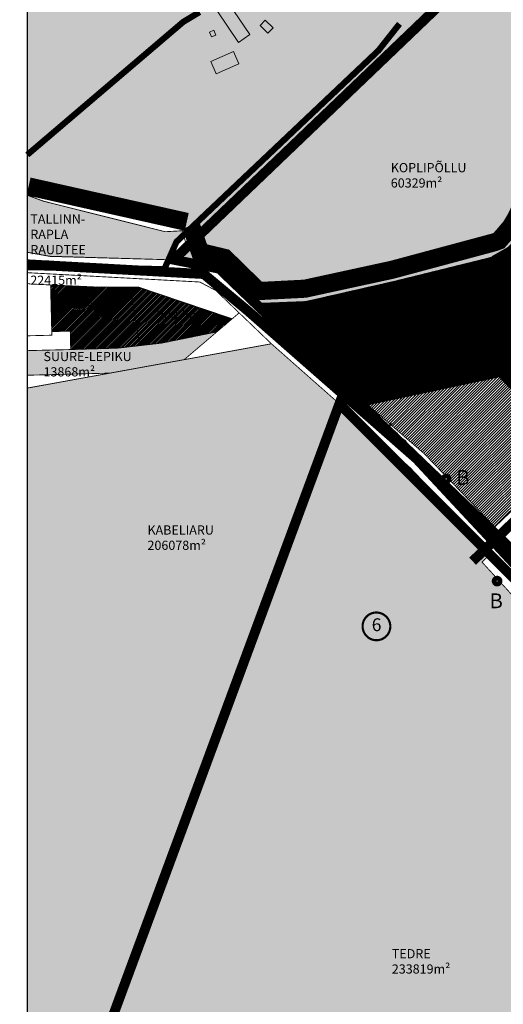
# Model space of a CAD drawing. Units: metres. Extents: x 546118 to 553330, y 6581156 to 6588235.
# Drawn here: x 551014 to 551406, y 6581766 to 6582563 of the extents above; entities that cross this region are included whole.
import ezdxf
from ezdxf.enums import TextEntityAlignment as Align

# ---------------------------------------------------------------- set-up
doc = ezdxf.new("R2010")
doc.units = ezdxf.units.M
doc.header["$LTSCALE"] = 0.5
for name, pattern in [('ASFBET', [2.5, 1.5, -1]), ('CENTER', [2, 1.25, -0.25, 0.25, -0.25]), ('DASHED', [0.75, 0.5, -0.25]), ('DASHED2', [9.525, 6.35, -3.175]), ('DOT', [0.25, 0, -0.25])]:
    doc.linetypes.add(name, pattern=pattern)
for name, color, linetype, lineweight in [('DP teks', 7, 'Continuous', 9), ('dp.plan', 5, 'Continuous', 0), ('külajoon', 6, 'Continuous', 0), ('MKhooned', 250, 'Continuous', 18), ('Olev tee', 253, 'Continuous', 0), ('OPT-DP-ala', 129, 'CENTER', 9), ('OPT_DP-naaber-kehtestatud', 7, 'Continuous', 9), ('OPT_vormistus', 7, 'Continuous', 0), ('TABEL', 7, 'Continuous', 18)]:
    doc.layers.add(name, color=color, linetype=linetype, lineweight=lineweight)
for name, color, linetype in [('K-naaberplaneering', 162, 'Continuous'), ('KIRJANURK', 7, 'Continuous'), ('majad', 41, 'Continuous'), ('olemasolev katastripiir', 36, 'Continuous'), ('PUU', 3, 'Continuous'), ('viirutus', 252, 'Continuous'), ('VORMISTUS', 7, 'Continuous')]:
    doc.layers.add(name, color=color, linetype=linetype)
doc.styles.add('ARIAL', font='arial.ttf')
doc.styles.add('romans', font='romans.shx')
doc.styles.get("Standard").update_dxf_attribs({"font": 'arial.ttf'})
doc.styles.add('Tahoma', font='tahomabd.ttf', dxfattribs={"height": 5})

# ---------------------------------------------------------------- blocks, each defined once
blk = doc.blocks.new('DP-pos-nr')
at = {"layer": 'K-naaberplaneering'}
h = blk.add_hatch(color=254, dxfattribs=at)
edge = h.paths.add_edge_path()
edge.add_arc((0, 0), 6.51, 0, 360)
at = {"layer": 'K-naaberplaneering', "const_width": 1}
blk.add_lwpolyline([(-5.93, -2.69, 1.373155), (3.16, 5.6, 0.740441), (-5.93, -2.69, -0.170654)], format="xyb", dxfattribs=at)
at = {"layer": 'K-naaberplaneering'}
blk.add_circle((0, 0), 6.51, dxfattribs=at)
at = {"layer": 'K-naaberplaneering', "style": 'Tahoma'}
blk.add_attdef('NUMBER', text='', height=7, dxfattribs=at).set_placement((0, 0), align=Align.MIDDLE)

msp = doc.modelspace()

# ---------------------------------------------------------------- hatches: boundary and pattern name
at = {"layer": 'majad', "lineweight": 18, "true_color": 0xbf7ffa}
h = msp.add_hatch(dxfattribs=at)
h.set_pattern_fill('ANSI31', color=191, scale=0.21945, style=0)
h.paths.add_polyline_path([(551480.51, 6582348.93), (551493.88, 6582361.81), (551412.37, 6582373.22), (551408.18, 6582373.8), (551403.17, 6582372.56), (551317.29, 6582351.34), (551246.1, 6582335.1), (551204.7, 6582333.45), (551229.18, 6582309.36), (551296.24, 6582251.33), (551402.73, 6582274), (551441.62, 6582311.47)])
h.paths.add_polyline_path([(551274.86, 6582253.57), (551329.63, 6582203.62), (551341.96, 6582217.14), (551287.19, 6582267.09)], flags=9)
at = {"layer": 'majad', "lineweight": 15, "ltscale": 100}
h = msp.add_hatch(dxfattribs=at)
h.set_pattern_fill('ANSI31', color=40, scale=0.3, style=0)
h.paths.add_polyline_path([(551103.87, 6582346.85), (551075.21, 6582346.89), (551039.36, 6582348.54), (551040.29, 6582310.75), (551055.29, 6582311.12), (551055.57, 6582299.41), (551055.65, 6582296.2), (551093.52, 6582297.34), (551111.59, 6582299.41), (551110.62, 6582305.37)])
h.paths.add_polyline_path([(551110.35, 6582346.84), (551103.87, 6582346.85), (551110.62, 6582305.37), (551111.59, 6582299.41), (551128.91, 6582301.39), (551174, 6582310.53), (551186.42, 6582321.1)])
h.paths.add_polyline_path([(551085.15, 6582309.99), (551103.32, 6582309.99), (551103.32, 6582303.96), (551085.15, 6582303.96)], flags=24)
h.paths.add_polyline_path([(551158.94, 6582320.68), (551177.18, 6582320.68), (551177.18, 6582314.57), (551158.94, 6582314.57)], flags=24)
at = {"layer": 'majad', "lineweight": 18, "true_color": 0xbf7ffa}
h = msp.add_hatch(dxfattribs=at)
h.set_pattern_fill('ANSI31', color=191, scale=0.21945, style=0)
h.paths.add_polyline_path([(551466.18, 6582228.21), (551471.73, 6582222.45), (551500.59, 6582250.25), (551539.48, 6582287.72), (551528.45, 6582299.17), (551530.77, 6582301.41), (551482.84, 6582351.17), (551480.51, 6582348.93), (551441.62, 6582311.47), (551402.73, 6582274), (551461.7, 6582212.79), (551466.33, 6582217.25), (551460.78, 6582223.01)])
h.paths.add_polyline_path([(551539.48, 6582287.72), (551544.88, 6582292.92), (551533.85, 6582304.37), (551528.45, 6582299.17)], flags=17)
h.paths.add_polyline_path([(551486.66, 6582202.78), (551569.62, 6582283.53), (551553.58, 6582300.01), (551470.62, 6582219.26)], flags=9)
at = {"layer": 'majad', "lineweight": 18}
h = msp.add_hatch(dxfattribs=at)
h.set_pattern_fill('ANSI31', color=1, scale=0.5, style=0)
h.paths.add_polyline_path([(551296.24, 6582251.33), (551341.85, 6582211.87), (551399.05, 6582152.5), (551461.7, 6582212.79), (551402.73, 6582274)])
h.paths.add_polyline_path([(551432.92, 6582217.44), (551450.33, 6582217.44), (551450.33, 6582211.39), (551432.92, 6582211.39)], flags=24)
h.paths.add_polyline_path([(551274.86, 6582253.57), (551329.63, 6582203.62), (551341.96, 6582217.14), (551287.19, 6582267.09)], flags=9)
at = {"layer": 'MKhooned', "linetype": 'Continuous'}
h = msp.add_hatch(color=2, dxfattribs=at)
h.paths.add_polyline_path([(551173.44, 6582519.64), (551191.87, 6582527.65), (551187.54, 6582537.63), (551169.1, 6582529.63)])
h.paths.add_polyline_path([(551169.62, 6582549.44), (551173.23, 6582551), (551171.53, 6582554.93), (551167.92, 6582553.36)])
h.paths.add_polyline_path([(551191.41, 6582544.95), (551200.75, 6582551.38), (551183.53, 6582576.9), (551174.13, 6582570.56)])
h.paths.add_polyline_path([(551219.51, 6582556.82), (551213.21, 6582563), (551209.09, 6582558.81), (551215.4, 6582552.63)])
at = {"layer": 'OPT_vormistus', "linetype": 'Continuous', "ltscale": 10, "true_color": 0xb3b300}
h = msp.add_hatch(color=52, dxfattribs=at)
h.paths.add_polyline_path([(551258.89, 6582817.09), (551266.19, 6582811.23), (551273.66, 6582819.74), (551252.89, 6582840.02), (551126.28, 6582717.74), (551020.45, 6582600.85), (551020.45, 6582594.9), (551037.6, 6582610.99), (551120.61, 6582703.63), (551136.28, 6582717.96), (551157.9, 6582727.04), (551191.86, 6582761.06), (551206.33, 6582780.21), (551221.36, 6582780.46), (551230.56, 6582783.84)])
h.paths.add_polyline_path([(551273.66, 6582819.74), (551266.19, 6582811.23), (551258.89, 6582817.09), (551230.56, 6582783.84), (551221.36, 6582780.46), (551206.33, 6582780.21), (551191.86, 6582761.06), (551157.9, 6582727.04), (551136.28, 6582717.96), (551120.61, 6582703.63), (551037.6, 6582610.99), (551020.45, 6582594.9), (551020.45, 6582423.62), (551148.57, 6582394.9), (551152.93, 6582382.06), (551425.79, 6582638.53), (551429.04, 6582641.58), (551442.88, 6582654.57)])
h.paths.add_polyline_path([(551213.21, 6582563), (551219.51, 6582556.82), (551215.4, 6582552.63), (551209.09, 6582558.81)], flags=16)
h.paths.add_polyline_path([(551183.53, 6582576.9), (551200.75, 6582551.38), (551191.41, 6582544.95), (551174.13, 6582570.56)], flags=16)
h.paths.add_polyline_path([(551171.53, 6582554.93), (551173.23, 6582551), (551169.62, 6582549.44), (551167.92, 6582553.36)], flags=16)
h.paths.add_polyline_path([(551187.54, 6582537.63), (551191.87, 6582527.65), (551173.44, 6582519.64), (551169.1, 6582529.63)], flags=16)
h.paths.add_polyline_path([(551134.86, 6582368.97), (551141.34, 6582383.52), (551147.09, 6582388.97), (551146.16, 6582392.44), (551132.18, 6582391.66), (551033.52, 6582416.42), (551020.45, 6582421.22), (551020.45, 6582375.04), (551038.65, 6582371.79)])
for points in [[(551527.1, 6582503.44), (551534.33, 6582511.34), (551542.64, 6582524.49), (551545.29, 6582527.27), (551558.82, 6582541.44), (551442.88, 6582654.57), (551429.04, 6582641.58), (551425.79, 6582638.53), (551138.87, 6582368.85), (551156.91, 6582368.34), (551176, 6582361.69), (551200.24, 6582337.84), (551204.7, 6582333.45), (551246.1, 6582335.1), (551317.29, 6582351.34), (551403.17, 6582372.56), (551408.18, 6582373.8), (551412.2, 6582376.1), (551419.45, 6582383.61), (551425.64, 6582393.21), (551443.17, 6582432.38)], [(551020.45, 6582295.32), (551055.65, 6582296.2), (551093.52, 6582297.34), (551111.59, 6582299.41), (551128.91, 6582301.39), (551174, 6582310.53), (551147.57, 6582288.03), (551087.29, 6582277.09), (551020.45, 6582275.39)], [(551183.95, 6582010.78), (551273.24, 6582252.22), (551330.77, 6582200.27), (551396.45, 6582131.32), (551388.73, 6582124.03), (551413.17, 6582097.22), (551453.38, 6582054.17), (551472.71, 6582035.43), (551496.51, 6582015.67), (551555.12, 6581973.89), (551549.99, 6581965.8), (551546.31, 6581954.74), (551542.94, 6581938.57), (551542.14, 6581927.74), (551543.58, 6581908.79), (551548.94, 6581890.05), (551559.17, 6581868.53), (551574.52, 6581834.47), (551581.71, 6581807.44), (551583.42, 6581778.12), (551388.91, 6581450.94), (551378.12, 6581487.77), (551366.85, 6581526.12), (551354.47, 6581568.47), (551324.81, 6581560.62), (551292.03, 6581551.89), (551257.93, 6581542.84), (551223.41, 6581533.64), (551190.45, 6581524.91), (551186.5, 6581512.14), (551070.01, 6581702.74)]]:
    msp.add_hatch(color=52, dxfattribs=at).paths.add_polyline_path(points)
h = msp.add_hatch(color=52, dxfattribs=at)
h.paths.add_polyline_path([(551273.24, 6582252.22), (551218.18, 6582300.87), (551147.57, 6582288.03), (551087.29, 6582277.09), (551020.45, 6582264.96), (551020.45, 6581694.31), (551056.1, 6581665.15), (551070.01, 6581702.74), (551183.95, 6582010.78)])
h.paths.add_polyline_path([(551031.79, 6582296.14), (551117.34, 6582296.14), (551117.34, 6582270.73), (551031.79, 6582270.73)], flags=25)

# ---------------------------------------------------------------- linework, layer by layer
at = {"layer": 'dp.plan', "linetype": 'DASHED', "lineweight": 0, "ltscale": 50, "const_width": 8}
msp.add_lwpolyline([(551682.59, 6581947.28), (551949.85, 6582430.14), (551689.5, 6582430.54), (551662.95, 6582439.82), (551438.9, 6582656.08), (551139, 6582368.97), (551176, 6582361.69), (551466.64, 6582082.33), (551682.59, 6581947.28)], dxfattribs=at)
at = {"layer": 'dp.plan', "color": 6, "linetype": 'DASHED', "lineweight": 0, "ltscale": 50, "const_width": 8}
msp.add_lwpolyline([(551185.11, 6581530.7), (551073.12, 6581711.16), (551273.24, 6582252.22), (551449.72, 6582075.44), (551477.25, 6582054.28), (551675.83, 6581933.57), (551675.83, 6581933.57)], dxfattribs=at)
at = {"layer": 'külajoon', "color": 84, "linetype": 'DOT', "lineweight": 0, "ltscale": 50, "const_width": 14.4}
for points in [[(551153.31, 6582396.5), (551160.49, 6582375.35), (551180.35, 6582370.6), (551207.8, 6582343.73), (551245.31, 6582345.65), (551315.88, 6582360.98), (551398.72, 6582383.25), (551402.33, 6582384.61), (551405.26, 6582387.93), (551411.92, 6582395.76), (551415.98, 6582402.52), (551436.52, 6582445.74), (551945.39, 6582317.91), (551817.15, 6582059.82), (551824.04, 6581930.44), (551881.13, 6581842.47), (551849.85, 6581810.8), (551653.51, 6581722.32)], [(551021.55, 6582428.5), (551149.66, 6582399.77)]]:
    msp.add_lwpolyline(points, dxfattribs=at)
at = {"layer": 'MKhooned', "color": 83, "linetype": 'Continuous', "ltscale": 10}
for p, q in [((551296.24, 6582251.33), (551402.73, 6582274)), ((551461.7, 6582212.79), (551399.05, 6582152.5))]:
    msp.add_line(p, q, dxfattribs=at)
at = {"layer": 'MKhooned', "linetype": 'Continuous', "flags": 128}
for points in [[(551183.53, 6582576.9), (551174.13, 6582570.56), (551191.41, 6582544.95), (551200.75, 6582551.38), (551183.53, 6582576.9)], [(551213.21, 6582563), (551209.09, 6582558.81), (551215.4, 6582552.63), (551219.51, 6582556.82), (551213.21, 6582563)], [(551171.53, 6582554.93), (551167.92, 6582553.36), (551169.62, 6582549.44), (551173.23, 6582551), (551171.53, 6582554.93)], [(551187.54, 6582537.63), (551169.1, 6582529.63), (551173.44, 6582519.64), (551191.87, 6582527.65), (551187.54, 6582537.63)]]:
    msp.add_lwpolyline(points, close=True, dxfattribs=at)
at = {"layer": 'olemasolev katastripiir', "const_width": 0.7, "flags": 128}
for points in [[(551020.45, 6582619.57), (551024.42, 6582622.97), (551028.36, 6582616.76), (551245.79, 6582846.95), (551442.88, 6582654.57), (551429.04, 6582641.58), (551425.79, 6582638.53), (551138.87, 6582368.85), (551038.92, 6582371.66), (551020.45, 6582374.98)], [(551020.45, 6582375.04), (551038.65, 6582371.79), (551138.87, 6582368.85), (551149.8, 6582378.9), (551146.16, 6582392.44), (551132.18, 6582391.66), (551033.52, 6582416.42), (551020.45, 6582421.22)], [(551020.45, 6582374.98), (551038.92, 6582371.66), (551138.87, 6582368.85), (551156.91, 6582368.34), (551176, 6582361.69), (551204.7, 6582333.45), (551229.18, 6582309.36), (551341.85, 6582211.87), (551399.08, 6582152.47), (551411.56, 6582139.5)], [(551449.72, 6582075.44), (551396.45, 6582131.32), (551330.77, 6582200.27), (551273.24, 6582252.22), (551218.18, 6582300.87), (551173.15, 6582344.04), (551160.19, 6582350.91), (551020.45, 6582358.48)], [(551020.45, 6582358.48), (551160.19, 6582350.91), (551173.15, 6582344.04), (551192.05, 6582325.91), (551186.42, 6582321.1), (551110.35, 6582346.84), (551103.87, 6582346.85), (551075.21, 6582346.89), (551039.36, 6582348.54), (551023.27, 6582349.28), (551020.45, 6582349.71)], [(551020.45, 6582349.71), (551023.27, 6582349.28), (551039.36, 6582348.54), (551040.29, 6582310.75), (551040.36, 6582307.83), (551020.45, 6582307.33)], [(551020.45, 6582295.32), (551055.65, 6582296.2), (551093.52, 6582297.34), (551111.59, 6582299.41), (551128.91, 6582301.39), (551174, 6582310.53), (551147.57, 6582288.03), (551087.29, 6582277.09), (551020.45, 6582275.39), (551020.45, 6582295.32)], [(551020.45, 6582264.97), (551087.29, 6582277.09), (551147.57, 6582288.03), (551218.18, 6582300.87), (551273.24, 6582252.22), (551183.95, 6582010.78), (551070.01, 6581702.74), (551056.1, 6581665.15), (551020.45, 6581694.31)], [(551020.45, 6582275.39), (551087.29, 6582277.09), (551020.45, 6582264.96)], [(551070.01, 6581702.74), (551183.95, 6582010.78), (551273.24, 6582252.22), (551330.77, 6582200.27), (551396.45, 6582131.32), (551388.73, 6582124.03), (551413.17, 6582097.22), (551453.38, 6582054.17), (551472.71, 6582035.43), (551496.51, 6582015.67), (551555.12, 6581973.89), (551549.99, 6581965.8), (551546.31, 6581954.74), (551542.94, 6581938.57), (551542.14, 6581927.74), (551543.58, 6581908.79), (551548.94, 6581890.05), (551559.17, 6581868.53), (551574.52, 6581834.47), (551581.71, 6581807.44), (551583.42, 6581778.12), (551388.91, 6581450.94)]]:
    msp.add_lwpolyline(points, dxfattribs=at)
for points in [[(551442.88, 6582654.57), (551558.82, 6582541.44), (551545.29, 6582527.27), (551542.64, 6582524.49), (551534.33, 6582511.34), (551527.1, 6582503.44), (551443.17, 6582432.38), (551425.64, 6582393.21), (551419.45, 6582383.61), (551412.2, 6582376.1), (551408.18, 6582373.8), (551403.17, 6582372.56), (551317.29, 6582351.34), (551246.1, 6582335.1), (551204.7, 6582333.45), (551200.24, 6582337.84), (551176, 6582361.69), (551156.91, 6582368.34), (551138.87, 6582368.85), (551425.79, 6582638.53), (551429.04, 6582641.58)], [(551493.88, 6582361.81), (551480.51, 6582348.93), (551441.62, 6582311.47), (551402.73, 6582274), (551461.7, 6582212.79), (551399.08, 6582152.47), (551341.85, 6582211.87), (551229.18, 6582309.36), (551204.7, 6582333.45), (551246.1, 6582335.1), (551317.29, 6582351.34), (551403.17, 6582372.56), (551408.18, 6582373.8), (551412.37, 6582373.22)], [(551480.51, 6582348.93), (551493.88, 6582361.81), (551586.99, 6582348.78), (551590.77, 6582337.13), (551544.88, 6582292.92), (551533.85, 6582304.37), (551528.45, 6582299.17), (551539.48, 6582287.72), (551500.59, 6582250.25), (551471.73, 6582222.45), (551466.18, 6582228.21), (551460.78, 6582223.01), (551466.33, 6582217.25), (551461.7, 6582212.79), (551402.73, 6582274), (551441.62, 6582311.47)], [(551039.36, 6582348.54), (551075.21, 6582346.89), (551103.87, 6582346.85), (551110.62, 6582305.37), (551111.59, 6582299.41), (551093.52, 6582297.34), (551055.65, 6582296.2), (551055.57, 6582299.41), (551055.29, 6582311.12), (551040.29, 6582310.75)], [(551103.87, 6582346.85), (551110.35, 6582346.84), (551186.42, 6582321.1), (551174, 6582310.53), (551128.91, 6582301.39), (551111.59, 6582299.41), (551110.62, 6582305.37)], [(551147.57, 6582288.03), (551174, 6582310.53), (551186.42, 6582321.1), (551192.05, 6582325.91), (551218.18, 6582300.87)], [(551413.17, 6582097.22), (551388.73, 6582124.03), (551396.45, 6582131.32), (551449.72, 6582075.44), (551477.25, 6582054.28), (551519.06, 6582030.15), (551594.8, 6581980.64), (551675.83, 6581933.57), (551583.42, 6581778.12), (551581.71, 6581807.44), (551574.52, 6581834.47), (551559.17, 6581868.53), (551548.94, 6581890.05), (551543.58, 6581908.79), (551542.14, 6581927.74), (551542.94, 6581938.57), (551546.31, 6581954.74), (551549.99, 6581965.8), (551555.12, 6581973.89), (551496.51, 6582015.67), (551472.71, 6582035.43), (551453.38, 6582054.17)]]:
    msp.add_lwpolyline(points, close=True, dxfattribs=at)
at = {"layer": 'Olev tee', "ltscale": 0.5, "flags": 128}
for points, const_width in [([(551020.45, 6582453.94), (551146.81, 6582561.68), (551160.04, 6582569.6)], 5), ([(551020.45, 6582362.94), (551131.48, 6582361.38), (551141.34, 6582383.52), (551304.88, 6582538.45), (551321.91, 6582560.05)], 5), ([(551742.88, 6581905.22), (551496.11, 6582044.84), (551457.95, 6582076.29), (551335.84, 6582207.57), (551199.25, 6582327.44), (551163.4, 6582357.37), (551020.45, 6582365.26), (551020.45, 6582365.26), (551020.45, 6582365.26), (551020.45, 6582365.26), (551020.45, 6582365.26), (551020.45, 6582365.26), (551020.45, 6582365.26)], 8), ([(551381.11, 6582124.72), (551596.58, 6582331.51)], 8)]:
    msp.add_lwpolyline(points, dxfattribs=dict(at, const_width=const_width))
at = {"layer": 'OPT-DP-ala', "linetype": 'CENTER', "ltscale": 21, "const_width": 8, "flags": 128}
msp.add_lwpolyline([(551558.82, 6582541.44), (551545.29, 6582527.27), (551542.64, 6582524.49), (551534.33, 6582511.34), (551527.1, 6582503.44), (551443.17, 6582432.38), (551425.64, 6582393.21), (551419.45, 6582383.61), (551412.2, 6582376.1), (551408.18, 6582373.8), (551412.37, 6582373.22), (551493.88, 6582361.81), (551586.99, 6582348.78), (551600.86, 6582346.84), (551616.16, 6582351.46), (551609.42, 6582370.77), (551603.92, 6582394.66), (551605.11, 6582407.83), (551610.77, 6582418.9), (551618.85, 6582432), (551625.24, 6582448.73), (551626.62, 6582450.14), (551639.16, 6582462.99)], close=True, dxfattribs=at)
at = {"layer": 'PUU', "color": 104, "linetype": 'ASFBET', "ltscale": 10, "const_width": 5, "flags": 128}
for points in [[(551148.57, 6582394.9), (551156.64, 6582371.13), (551177.84, 6582366.06), (551205.87, 6582338.62), (551205.87, 6582338.62), (551245.97, 6582340.67), (551317.06, 6582356.12), (551400.25, 6582378.48), (551405.26, 6582380.37), (551409.04, 6582384.66), (551416, 6582392.83), (551420.39, 6582400.16), (551439.28, 6582439.89), (551938.15, 6582314.57)], [(551020.45, 6582423.62), (551148.57, 6582394.9)]]:
    msp.add_lwpolyline(points, dxfattribs=at)
at = {"layer": 'viirutus', "color": 1, "linetype": 'Continuous', "const_width": 3.84, "flags": 128}
for points in [[(551357.28, 6582191.37, 1), (551362.08, 6582191.37, 1)], [(551398.55, 6582108.62, 1), (551403.35, 6582108.62, 1)]]:
    msp.add_lwpolyline(points, format="xyb", close=True, dxfattribs=at)
at = {"layer": 'VORMISTUS'}
msp.add_lwpolyline([(551020.45, 6581341.15), (553330.21, 6581341.15), (553330.21, 6582963.27), (551020.45, 6582963.27)], close=True, dxfattribs=at)

# ---------------------------------------------------------------- block references
at = {"layer": 'OPT_DP-naaber-kehtestatud', "color": 5, "linetype": 'DASHED2'}
ref = msp.add_blockref('DP-pos-nr', (551303.36, 6582071.91), dxfattribs=dict(at, xscale=1.731868702161592, yscale=1.731868702161592, zscale=1.731868702161592))
ref.add_attrib('NUMBER', '6', dxfattribs={"layer": 'K-naaberplaneering', "height": 10.39, "style": 'Tahoma'}).set_placement((551303.36, 6582071.91), align=Align.MIDDLE)

# ---------------------------------------------------------------- texts
at = {"layer": 'DP teks', "attachment_point": 1, "style": 'romans'}
for s, insert, char_height in [('KOPLIPÕLLU \\P60329m²', (551314.85, 6582447.3), 7.4389), ('TALLINN- RAPLA\\PRAUDTEE 560\\P22415m²', (551022.96, 6582405.69), 7.4389), ('\\P3195m²', (551058.12, 6582346.73), 7.439), ('\\P2087m²', (551125.58, 6582340.29), 7.439), ('29030m²', (551336.6, 6582319.9), 7.439), ('SUURE-LEPIKU\\P13868m²', (551033.65, 6582294.28), 7.4389), ('KABELIARU \\P206078m²', (551117.82, 6582153.74), 7.439), ('TEDRE \\P233819m²', (551315.69, 6581810.48), 7.439)]:
    msp.add_mtext_dynamic_manual_height_columns(s, width=17.3174, gutter_width=12.5, heights=[0], dxfattribs=dict(at, insert=insert, char_height=char_height))
at = {"layer": 'KIRJANURK', "lineweight": 30, "char_height": 0.9343, "width": 19.846, "attachment_point": 1}
for s, insert in [('{\\fTimes New Roman|b0|i0|c0|p18;\\P\\H4.281x;        \\f@Arial Unicode MS|b0|i0|c186|p34;60}', (551159.17, 6582320.45)), ('{\\fTimes New Roman|b0|i0|c0|p18;\\P\\H4.281x;         \\f@Arial Unicode MS|b0|i0|c186|p34; 7}', (551085.39, 6582309.76))]:
    msp.add_mtext(s, dxfattribs=dict(at, insert=insert))
at = {"layer": 'KIRJANURK', "color": 0, "char_height": 12, "width": 286.254, "attachment_point": 1}
for insert in [(551364.2, 6582198.59), (551391.18, 6582098.65)]:
    msp.add_mtext('{\\C256; B}', dxfattribs=dict(at, insert=insert))
at = {"layer": 'TABEL', "lineweight": 30, "style": 'ARIAL'}
msp.add_text('Rae  tee ', height=12, rotation=317.63848, dxfattribs=at).set_placement((551287.38, 6582262.78), align=Align.TOP_LEFT)

doc.saveas('drawing.dxf')
